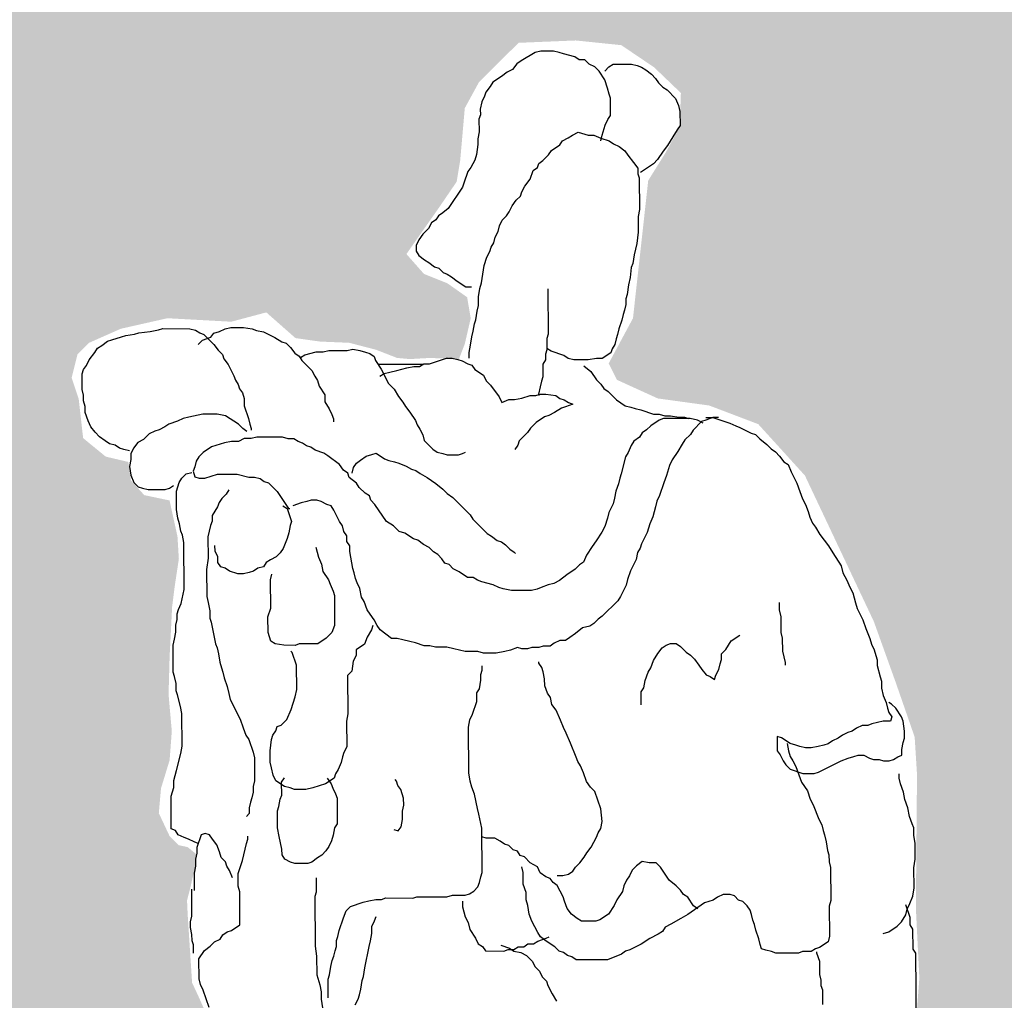
# Model space of a CAD drawing. Extents: x 492 to 738, y 26 to 101.
# Drawn here: x 653 to 654, y 57 to 58 of the extents above; entities that cross this region are included whole.
import ezdxf

# ---------------------------------------------------------------- set-up
doc = ezdxf.new("R2010")
doc.units = 0
doc.header["$MEASUREMENT"] = 0
doc.layers.add('ARCHITETTONICI_1', color=9, linetype='CONTINUOUS')

msp = doc.modelspace()

# ---------------------------------------------------------------- hatches: boundary and pattern name
at = {"layer": 'ARCHITETTONICI_1'}
h = msp.add_hatch(dxfattribs=at)
h.set_pattern_fill('COPPI02', color=0, scale=0.25, style=0)
h.set_pattern_definition([(0, (392.4255, -132.42922), (0.5, 0.25), [0.0625, -0.4375]), (0, (392.4255, -132.39797), (0.5, 0.25), [0.0625, -0.1875]), (0, (392.6755, -132.36672), (0.5, 0.25), [0.0625, -0.4375]), (0, (392.3005, -132.52297), (0.5, 0.25), [0.03125, -0.25, 0.03125, -0.1875]), (45, (392.33175, -132.46047), (3e-17, 0.25), [0.04419418, -0.6629126]), (45, (392.3005, -132.36672), (3e-17, 0.25), [0.031575, -0.6755318]), (45, (392.3005, -132.33547), (3e-17, 0.25), [0.037875, -0.6692318]), (135, (392.613, -132.33547), (3e-17, 0.25), [0.037875, -0.6692318]), (135, (392.613, -132.36672), (3e-17, 0.25), [0.031575, -0.6755318]), (135, (392.58175, -132.46047), (3e-17, 0.25), [0.04419418, -0.6629126]), (26.56505, (392.363, -132.46047), (-1e-11, 0.25), [0.06987712, -0.48913987]), (26.56505, (392.363, -132.42922), (-1e-11, 0.25), [0.06987712, -0.48913987]), (26.56505, (392.238, -132.39797), (-1e-11, 0.25), [0.06987712, -0.48913987]), (26.56505, (392.238, -132.36672), (-1e-11, 0.25), [0.06987712, -0.48913987]), (63.43495, (392.3005, -132.52297), (1e-11, 0.25), [0.06987712, -1.04815686]), (63.43495, (392.33175, -132.52297), (1e-11, 0.25), [0.06987712, -1.04815686]), (116.56505, (392.58175, -132.52297), (-1e-11, 0.25), [0.06987712, -1.04815686]), (116.56505, (392.613, -132.52297), (-1e-11, 0.25), [0.06987712, -1.04815686]), (153.43495, (392.5505, -132.46047), (1e-11, 0.25), [0.06987712, -0.48913987]), (153.43495, (392.5505, -132.42922), (1e-11, 0.25), [0.06987712, -0.48913987]), (153.43495, (392.6755, -132.39797), (1e-11, 0.25), [0.06987712, -0.48913987]), (153.43495, (392.6755, -132.36672), (1e-11, 0.25), [0.06987712, -0.48913987]), (82.874984, (392.300505, -132.522974), (1e-13, 0.25), [0.2519455, -3.77918337]), (97.125016, (392.613005, -132.522974), (-1e-13, 0.25), [0.2519455, -3.77918337])])
h.paths.add_polyline_path([(656.0758, 57.8175), (656.0902, 57.8559), (656.0838, 57.8959), (656.0678, 57.9296), (656.0806, 57.9664), (656.087, 58.0096), (656.087, 58.048), (656.1255, 58.0656), (656.1863, 58.0608), (656.2389, 58.0689), (656.3493, 57.87), (656.367, 57.8109), (656.3552, 57.7459), (656.3769, 57.7084), (656.4596, 57.7104), (656.5365, 57.7163), (656.8499, 58.0551), (656.911, 58.0926), (656.9327, 58.1142), (656.9504, 58.065), (656.9603, 58.0059), (656.9426, 57.9488), (656.8854, 57.8975), (656.7632, 57.7774), (656.6871, 57.6882), (656.6854, 57.6726), (656.6941, 57.6432), (656.6958, 57.6068), (656.6889, 57.5739), (656.6802, 57.5479), (656.656, 57.522), (656.6282, 57.5012), (656.6005, 57.5046), (656.5797, 57.5254), (656.5589, 57.515), (656.5503, 57.4614), (656.5399, 57.3955), (656.552, 57.2934), (656.5312, 57.1981), (656.5401, 57.0702), (656.6022, 56.9357), (656.6022, 56.7443), (656.5505, 56.5116), (656.5453, 56.4133), (656.4755, 55.9411), (656.4678, 55.8997), (656.4639, 55.8698), (656.4668, 55.84), (656.4726, 55.812), (656.4909, 55.7957), (656.5179, 55.788), (656.5429, 55.7658), (656.5564, 55.7494), (656.5934, 55.7521), (656.6196, 55.7259), (656.6196, 55.7082), (656.884, 55.7082), (658.0821, 56.2801), (659.6236, 59.257), (652.2527, 59.257), (652.7816, 55.7082), (653.1119, 55.7082), (653.1119, 55.7083), (653.1011, 55.7149), (653.0975, 55.7428), (653.0975, 55.7852), (653.1024, 55.8447), (653.0834, 55.8654), (653.0969, 55.9296), (653.1088, 55.9759), (653.1014, 56.0237), (653.0924, 56.1073), (653.085, 56.1639), (653.0673, 56.3008), (653.057, 56.339), (653.0631, 56.4361), (653.062, 56.4426), (653.0618, 56.482), (653.0634, 56.4902), (653.0633, 56.494), (653.0555, 56.5421), (653.0726, 56.6153), (653.0735, 56.6352), (653.0768, 56.6667), (653.0668, 56.6825), (653.0527, 56.6941), (653.0327, 56.7099), (653.017, 56.7411), (653.017, 56.7558), (653.0211, 56.7771), (653.0194, 56.7951), (653.0211, 56.8172), (653.0276, 56.8319), (653.0227, 56.8499), (653.0268, 56.8638), (653.0301, 56.8859), (653.0145, 56.9211), (653.0072, 56.9367), (653.0021, 57.0154), (653.0014, 57.0313), (653.005, 57.0449), (653.0112, 57.0724), (653.0111, 57.0787), (653.0124, 57.084), (653.0021, 57.0924), (652.992, 57.0946), (652.9812, 57.1054), (652.969, 57.1314), (652.9715, 57.1599), (652.9814, 57.1921), (652.9839, 57.2255), (652.9802, 57.2676), (652.9814, 57.311), (652.9843, 57.3685), (652.9874, 57.3928), (652.992, 57.4233), (652.9904, 57.4492), (652.9813, 57.4904), (652.9523, 57.4965), (652.937, 57.5133), (652.934, 57.5346), (652.9081, 57.5407), (652.8913, 57.5544), (652.8821, 57.562), (652.877, 57.6071), (652.8689, 57.6312), (652.8756, 57.658), (652.889, 57.6714), (652.9253, 57.6875), (652.9789, 57.6996), (653.0522, 57.6956), (653.0924, 57.7063), (653.1259, 57.6768), (653.1541, 57.6728), (653.1876, 57.6714), (653.2184, 57.6634), (653.2426, 57.654), (653.2573, 57.6527), (653.2801, 57.654), (653.2975, 57.6533), (653.302, 57.6548), (653.3097, 57.6528), (653.3136, 57.6527), (653.3203, 57.6701), (653.3271, 57.6996), (653.323, 57.7237), (653.3002, 57.7398), (653.2734, 57.7505), (653.2533, 57.7733), (653.2909, 57.8269), (653.311, 57.8564), (653.315, 57.8805), (653.3203, 57.9408), (653.3364, 57.9703), (653.382, 58.0158), (653.4477, 58.0185), (653.5, 58.0131), (653.5376, 57.9877), (653.5684, 57.9582), (653.5673, 57.9266), (653.5674, 57.9199), (653.551, 57.8899), (653.5309, 57.8577), (653.5134, 57.6996), (653.4855, 57.6477), (653.4949, 57.6289), (653.5419, 57.6075), (653.6009, 57.5994), (653.6572, 57.578), (653.7108, 57.519), (653.7899, 57.3515), (653.8154, 57.2805), (653.8368, 57.2188), (653.8395, 57.176), (653.8382, 57.0222), (653.8422, 56.9418), (653.8387, 56.8959), (653.8388, 56.8838), (653.8372, 56.8756), (653.8373, 56.869), (653.8365, 56.8667), (653.8328, 56.8171), (653.81, 56.7153), (653.8127, 56.6483), (653.8006, 56.5813), (653.7859, 56.5478), (653.8034, 56.4571), (653.8181, 56.3525), (653.8221, 56.2896), (653.8275, 56.2574), (653.8476, 56.2279), (653.857, 56.1917), (653.849, 56.1381), (653.8355, 56.0993), (653.8221, 56.0551), (653.7967, 56.0175), (653.7833, 56.0122), (653.7591, 56.0551), (653.7605, 56.1502), (653.7564, 56.1984), (653.7631, 56.236), (653.7591, 56.2641), (653.7444, 56.2989), (653.7296, 56.2829), (653.7202, 56.2494), (653.68, 56.2507), (653.6519, 56.2829), (653.6384, 56.2775), (653.6358, 56.24), (653.6371, 56.1958), (653.6451, 56.1328), (653.6291, 56.0899), (653.6304, 56.0644), (653.6451, 56.0068), (653.6331, 55.9599), (653.6156, 55.9009), (653.5929, 55.85), (653.5942, 55.8125), (653.6384, 55.8138), (653.7095, 55.8098), (653.7256, 55.7442), (653.7497, 55.7334), (653.8187, 55.7259), (653.8187, 55.7082), (655.9685, 55.7082), (655.9685, 55.7259), (655.9932, 55.7363), (656.0266, 55.774), (656.0527, 55.803), (656.0469, 55.8668), (656.0193, 55.9407), (655.999, 56.09), (655.999, 56.2161), (655.9989, 56.311), (655.9989, 56.4025), (655.968, 56.4622), (655.972, 56.5438), (655.9644, 56.6627), (655.9834, 56.8158), (655.9974, 56.9886), (655.9904, 57.0246), (655.9594, 57.0596), (655.9606, 57.1639), (655.9543, 57.2237), (655.9613, 57.2539), (655.9585, 57.3144), (655.9652, 57.3514), (655.9701, 57.3666), (655.9767, 57.3777), (655.9909, 57.3986), (656.0091, 57.4206), (656.0243, 57.4304), (656.0342, 57.4439), (656.044, 57.4634), (656.0679, 57.4915), (656.0885, 57.5082), (656.1104, 57.5185), (656.1504, 57.5212), (656.1802, 57.5789), (656.156, 57.6058), (656.116, 57.6756), (656.103, 57.7369)])

# ---------------------------------------------------------------- linework, layer by layer
at = {"layer": 'ARCHITETTONICI_1', "color": 0}
msp.add_line((653.2207, 57.6467), (653.2721, 57.6467), dxfattribs=at)
at = {"layer": 'ARCHITETTONICI_1', "color": 0, "lineweight": -3}
for points in [[(653.4765, 57.9032), (653.4781, 57.9097), (653.4813, 57.9211), (653.4845, 57.9277), (653.4877, 57.9325), (653.4876, 57.9521), (653.4859, 57.957), (653.4843, 57.9636), (653.4809, 57.9734), (653.4744, 57.9832), (653.4695, 57.9881), (653.463, 57.9914), (653.458, 57.9963), (653.4516, 57.9964), (653.4467, 57.9997), (653.4336, 58.003), (653.4287, 58.0046), (653.4222, 58.0063), (653.4076, 58.0064), (653.4011, 58.0048), (653.3849, 57.995), (653.3801, 57.9918), (653.3752, 57.9853), (653.3688, 57.982), (653.3623, 57.9772), (653.3526, 57.9707), (653.3494, 57.9658), (653.3445, 57.9593), (653.3429, 57.9544), (653.3397, 57.9479), (653.3381, 57.9397), (653.3382, 57.9331), (653.3366, 57.9283), (653.3367, 57.9136), (653.3351, 57.9054), (653.3351, 57.8989), (653.3336, 57.8874), (653.332, 57.8809), (653.3272, 57.8728), (653.3239, 57.8679), (653.3191, 57.8548), (653.3175, 57.8499), (653.3014, 57.8255), (653.295, 57.8206), (653.2901, 57.8173), (653.2869, 57.8125), (653.282, 57.8092), (653.2788, 57.8027), (653.2723, 57.7962), (653.2675, 57.7897), (653.2643, 57.7831), (653.2643, 57.7766), (653.2676, 57.7717), (653.2741, 57.7667), (653.279, 57.7635), (653.2856, 57.7585), (653.2905, 57.7569), (653.2954, 57.752), (653.3002, 57.7503), (653.3052, 57.747), (653.3117, 57.7421), (653.3215, 57.7355), (653.328, 57.7355)], [(653.4809, 57.9832), (653.4857, 57.9881), (653.4906, 57.9913), (653.5117, 57.9912), (653.5182, 57.9896), (653.5231, 57.9879), (653.528, 57.9846), (653.5345, 57.9797), (653.5394, 57.9748), (653.5427, 57.9699), (653.5476, 57.9649), (653.5525, 57.9617), (653.5623, 57.9518), (653.5656, 57.9437), (653.5673, 57.9371), (653.5674, 57.9208), (653.5641, 57.9159), (653.5593, 57.9078), (653.5529, 57.898), (653.548, 57.8915), (653.5416, 57.8817), (653.5368, 57.8768), (653.5222, 57.8671)], [(653.3252, 57.6538), (653.3252, 57.6603), (653.3268, 57.6685), (653.3283, 57.6783), (653.3299, 57.6848), (653.3315, 57.693), (653.3331, 57.6979), (653.3346, 57.7077), (653.3362, 57.7142), (653.3362, 57.724), (653.3377, 57.7338), (653.3393, 57.7404), (653.3425, 57.76), (653.3457, 57.7697), (653.3489, 57.7763), (653.3505, 57.7812), (653.3537, 57.7861), (653.3553, 57.7926), (653.3585, 57.7991), (653.3601, 57.8056), (653.3633, 57.8122), (653.3681, 57.817), (653.3714, 57.8219), (653.3746, 57.8285), (653.3794, 57.835), (653.3843, 57.8399), (653.3859, 57.8448), (653.3891, 57.8513), (653.3955, 57.8594), (653.3987, 57.8692), (653.4036, 57.8725), (653.4052, 57.8773), (653.41, 57.8806), (653.4165, 57.8871), (653.4197, 57.892), (653.4294, 57.8985), (653.4326, 57.9034), (653.4391, 57.9066), (653.444, 57.9099), (653.4504, 57.9131), (653.4618, 57.9098), (653.4683, 57.9098), (653.4765, 57.9065), (653.4862, 57.9032), (653.4911, 57.8999), (653.4977, 57.8966), (653.5042, 57.8916), (653.5075, 57.8867), (653.514, 57.8785), (653.5189, 57.872), (653.519, 57.8655), (653.5206, 57.8606), (653.5209, 57.8246), (653.5193, 57.8165), (653.5194, 57.7985), (653.5178, 57.7854), (653.5147, 57.7724), (653.5131, 57.7626), (653.5115, 57.7577), (653.51, 57.7463), (653.5084, 57.7381), (653.5068, 57.7267), (653.5052, 57.7218), (653.5053, 57.7152), (653.5037, 57.7087), (653.5021, 57.7038), (653.5005, 57.6973), (653.4973, 57.6875), (653.4957, 57.681), (653.4942, 57.6761), (653.4926, 57.6695), (653.4894, 57.6646), (653.4878, 57.6597), (653.478, 57.6532), (653.4715, 57.6533), (653.4618, 57.6517), (653.4455, 57.6517), (653.439, 57.6534), (653.4341, 57.6567), (653.4195, 57.6616), (653.4146, 57.6649)], [(653.4158, 57.7335), (653.4161, 57.6812), (653.4145, 57.6763), (653.4146, 57.6633), (653.413, 57.6584), (653.413, 57.6518), (653.4098, 57.6469), (653.4099, 57.6322), (653.4083, 57.6273), (653.4067, 57.6208), (653.4051, 57.6126), (653.4052, 57.611)], [(653.0143, 57.6696), (653.0192, 57.6745), (653.0289, 57.6777), (653.0322, 57.6826), (653.0387, 57.6842), (653.0452, 57.6875), (653.0517, 57.6891), (653.0663, 57.689), (653.0761, 57.6874), (653.081, 57.6857), (653.0891, 57.684), (653.1022, 57.6775), (653.1104, 57.6725), (653.1152, 57.6709), (653.1202, 57.6659), (653.1251, 57.6594), (653.13, 57.6561), (653.1333, 57.6512), (653.1447, 57.6397), (653.148, 57.6331), (653.1513, 57.6282), (653.153, 57.6217), (653.1595, 57.6118), (653.1596, 57.6037), (653.1645, 57.5955), (653.1678, 57.5889), (653.1695, 57.584), (653.1695, 57.5807)], [(652.9352, 57.5472), (652.9287, 57.5488), (652.9238, 57.5505), (652.9189, 57.5538), (652.9123, 57.5554), (652.9074, 57.5587), (652.9009, 57.5636), (652.896, 57.5686), (652.8911, 57.5751), (652.8878, 57.5817), (652.8845, 57.5915), (652.8844, 57.5981), (652.8827, 57.6046), (652.8827, 57.6112), (652.8811, 57.6177), (652.881, 57.6357), (652.8826, 57.6406), (652.8858, 57.6455), (652.889, 57.652), (652.8955, 57.6602), (652.8987, 57.6651), (652.9036, 57.6684), (652.9101, 57.6732), (652.915, 57.6749), (652.9263, 57.6781), (652.9312, 57.6797), (652.941, 57.6813), (652.9459, 57.6829), (652.9589, 57.6845), (652.9686, 57.6861), (652.9735, 57.6877), (653.0045, 57.6876), (653.011, 57.686), (653.0159, 57.6827), (653.0208, 57.681), (653.0322, 57.6695), (653.0372, 57.663), (653.0421, 57.6581), (653.0437, 57.6531), (653.0486, 57.6466), (653.0552, 57.6335), (653.0569, 57.6286), (653.0602, 57.6236), (653.0618, 57.6187), (653.0651, 57.6138), (653.0668, 57.6073), (653.0668, 57.5991), (653.0718, 57.5843), (653.0735, 57.5778), (653.0751, 57.5729), (653.0751, 57.5712)], [(653.1316, 57.6545), (653.1365, 57.6577), (653.1495, 57.6609), (653.1576, 57.6609), (653.1641, 57.6625), (653.1853, 57.6625), (653.1918, 57.6641), (653.1999, 57.6624), (653.2064, 57.6607), (653.2113, 57.6591), (653.2162, 57.6558), (653.2179, 57.6509), (653.2244, 57.6411), (653.2327, 57.6247), (653.2392, 57.6181), (653.2442, 57.6099), (653.2491, 57.6034), (653.2524, 57.5984), (653.2573, 57.5919), (653.2638, 57.5821), (653.2655, 57.5771), (653.2688, 57.5722), (653.2721, 57.5657), (653.2737, 57.5591), (653.2836, 57.5493), (653.2885, 57.546), (653.295, 57.5443), (653.2999, 57.5427), (653.3129, 57.5426), (653.3177, 57.5443), (653.321, 57.5459)], [(653.2229, 57.6329), (653.2277, 57.6361), (653.2342, 57.6377), (653.2423, 57.6394), (653.2537, 57.6426), (653.2618, 57.6442), (653.2684, 57.6442), (653.2732, 57.6474), (653.2797, 57.6474), (653.2992, 57.6539), (653.3057, 57.6538), (653.3122, 57.6522), (653.3171, 57.6505), (653.3236, 57.6472), (653.3285, 57.6456), (653.3318, 57.6407), (653.3416, 57.6341), (653.3449, 57.6276), (653.3498, 57.6226), (653.3596, 57.6095), (653.3629, 57.603), (653.371, 57.6062), (653.3775, 57.6062), (653.3857, 57.6078), (653.3954, 57.611), (653.4019, 57.611), (653.4068, 57.6126), (653.4133, 57.6126), (653.4247, 57.6109), (653.4296, 57.6076), (653.4345, 57.606), (653.4393, 57.6027), (653.4442, 57.6011), (653.4361, 57.5978), (653.4313, 57.5962), (653.4232, 57.5913), (653.4167, 57.5881), (653.4118, 57.5865), (653.4021, 57.58), (653.3956, 57.5734), (653.3924, 57.5685), (653.3827, 57.5588), (653.3811, 57.5539), (653.3779, 57.549)], [(653.457, 57.6451), (653.4651, 57.6386), (653.4717, 57.6288), (653.4766, 57.6238), (653.4799, 57.6189), (653.4848, 57.6156), (653.4946, 57.6058), (653.5044, 57.5992), (653.5109, 57.5976), (653.5158, 57.5959), (653.5223, 57.5943), (653.537, 57.5893), (653.5434, 57.5893), (653.55, 57.5876), (653.5565, 57.5876), (653.5662, 57.5859), (653.5727, 57.5859), (653.5776, 57.5843)], [(653.0702, 57.5696), (653.0653, 57.5729), (653.0604, 57.5778), (653.0457, 57.5877), (653.0359, 57.5894), (653.0197, 57.5894), (653.0034, 57.5862), (652.9969, 57.5846), (652.9904, 57.5813), (652.9806, 57.5781), (652.9758, 57.5749), (652.9693, 57.5716), (652.9644, 57.57), (652.9579, 57.5667), (652.9514, 57.5602), (652.9449, 57.5569), (652.9401, 57.5504), (652.9368, 57.5439), (652.9369, 57.5373), (652.9353, 57.5292), (652.937, 57.5193), (652.9403, 57.5111), (652.9452, 57.5062), (652.9501, 57.5046), (652.9566, 57.5029), (652.9762, 57.5029), (652.9811, 57.5045), (652.9859, 57.5077)], [(653.5939, 57.5793), (653.5874, 57.5826), (653.5792, 57.5843), (653.5483, 57.5844), (653.5435, 57.5827), (653.5338, 57.5762), (653.5289, 57.5713), (653.5241, 57.5681), (653.5209, 57.5632), (653.5144, 57.5583), (653.5112, 57.5534), (653.508, 57.5453), (653.5047, 57.5404), (653.5, 57.5208), (653.4984, 57.5159), (653.4968, 57.5093), (653.4936, 57.5012), (653.492, 57.493), (653.4905, 57.4865), (653.4856, 57.4767), (653.4841, 57.4702), (653.4809, 57.4604), (653.4776, 57.4538), (653.4712, 57.444), (653.4664, 57.4375), (653.4599, 57.4277), (653.4567, 57.4196), (653.4519, 57.4163), (653.447, 57.4114), (653.4373, 57.4049), (653.4292, 57.3984), (653.4227, 57.3951), (653.4162, 57.3935), (653.4081, 57.3903), (653.4033, 57.3886), (653.3968, 57.387), (653.374, 57.3871), (653.3642, 57.3888), (653.3593, 57.3904), (653.3528, 57.3937), (653.3398, 57.397), (653.3349, 57.3987), (653.33, 57.402), (653.3235, 57.402), (653.3137, 57.4085), (653.3071, 57.4118), (653.3022, 57.4168), (653.2974, 57.4184), (653.2941, 57.4233), (653.2892, 57.4282), (653.2843, 57.4315), (653.2793, 57.4365), (653.2728, 57.4397), (653.2663, 57.4447), (653.2614, 57.4463), (653.2516, 57.4529), (653.2451, 57.4546), (653.2385, 57.4611), (653.2304, 57.4661), (653.2172, 57.4857), (653.2123, 57.4906), (653.2107, 57.4956), (653.2058, 57.4988), (653.1992, 57.5054), (653.1959, 57.5103), (653.1877, 57.5169), (653.1861, 57.5218), (653.1812, 57.5251), (653.1763, 57.5316), (653.1632, 57.5415), (653.1583, 57.5448), (653.1485, 57.5481), (653.1436, 57.5514), (653.1387, 57.553), (653.1338, 57.5563), (653.1289, 57.558), (653.124, 57.5613), (653.1175, 57.5613), (653.111, 57.5629), (653.0817, 57.563), (653.0752, 57.5614), (653.067, 57.5615), (653.0605, 57.5582), (653.0524, 57.5582), (653.0443, 57.5566), (653.0296, 57.5518), (653.0199, 57.5453), (653.0151, 57.5404), (653.0118, 57.5355), (653.0102, 57.5289), (653.0086, 57.524), (653.0103, 57.5175), (653.0152, 57.5158), (653.0217, 57.5158), (653.0363, 57.5207), (653.0591, 57.5206), (653.0722, 57.5173), (653.0787, 57.5172), (653.0852, 57.5156), (653.0901, 57.5123), (653.095, 57.5107), (653.1048, 57.5008), (653.118, 57.4811), (653.1196, 57.4811)], [(653.6117, 57.5858), (653.6052, 57.5858), (653.5971, 57.5826), (653.5922, 57.5809), (653.5826, 57.5712), (653.5793, 57.5663), (653.5729, 57.5598), (653.5697, 57.5549), (653.5648, 57.5467), (653.5584, 57.5369), (653.5552, 57.5304), (653.552, 57.519), (653.5488, 57.5108), (653.544, 57.4961), (653.5408, 57.4896), (653.5392, 57.4831), (653.5361, 57.4716), (653.5329, 57.4635), (653.5297, 57.4537), (653.5233, 57.4406), (653.5217, 57.4357), (653.5184, 57.4308), (653.5169, 57.4226), (653.5104, 57.4096), (653.5072, 57.3998), (653.5057, 57.3932), (653.4992, 57.3802), (653.496, 57.3753), (653.4782, 57.3574), (653.4734, 57.3541), (653.4685, 57.3492), (653.4637, 57.3459), (653.4556, 57.3443), (653.4475, 57.3378), (653.441, 57.3329), (653.4361, 57.3297), (653.4296, 57.3297), (653.4231, 57.3264), (653.4183, 57.3232), (653.4102, 57.3232), (653.4053, 57.3216), (653.3972, 57.3216), (653.3923, 57.32), (653.3858, 57.32), (653.3809, 57.3216), (653.3728, 57.3184), (653.3663, 57.3168), (653.3565, 57.3152), (653.3419, 57.3152), (653.3354, 57.3169), (653.3207, 57.3169), (653.3077, 57.3202), (653.2996, 57.3219), (653.2865, 57.3219), (653.28, 57.3236), (653.2735, 57.3236), (653.2637, 57.3269), (653.2572, 57.3285), (653.2491, 57.3302), (653.2425, 57.3319), (653.236, 57.3319), (653.223, 57.3417), (653.2197, 57.3467), (653.2164, 57.3532), (653.2115, 57.3598), (653.2082, 57.3647), (653.2049, 57.3745), (653.2016, 57.3794), (653.1999, 57.3893), (653.1966, 57.3958), (653.1949, 57.4007), (653.1933, 57.4073), (653.1916, 57.4122), (653.1883, 57.4318), (653.1882, 57.4384), (653.1849, 57.4433), (653.1849, 57.4498), (653.1816, 57.4547), (653.1799, 57.4613), (653.1766, 57.4662), (653.1701, 57.4793), (653.1668, 57.4842), (653.1619, 57.4859), (653.1554, 57.4892), (653.1505, 57.4908), (653.144, 57.4909), (653.1391, 57.4892), (653.1326, 57.4876), (653.1228, 57.4844)], [(653.5971, 57.5858), (653.6052, 57.5858), (653.6247, 57.5792), (653.6313, 57.5759), (653.6361, 57.5743), (653.6492, 57.5677), (653.6541, 57.566), (653.659, 57.5611), (653.6671, 57.5545), (653.672, 57.5496), (653.6769, 57.5463), (653.6818, 57.5414), (653.6867, 57.5349), (653.6916, 57.5316), (653.695, 57.5234), (653.7015, 57.5103), (653.7048, 57.5005), (653.7081, 57.4923), (653.7114, 57.4858), (653.7147, 57.4776), (653.7164, 57.4711), (653.7197, 57.4645), (653.723, 57.4596), (653.7279, 57.4514), (653.7377, 57.4383), (653.7427, 57.4301), (653.7525, 57.4154), (653.7542, 57.4072), (653.7591, 57.399), (653.7624, 57.3908), (653.7657, 57.3843), (653.769, 57.3728), (653.7707, 57.3663), (653.7773, 57.3532), (653.7806, 57.3434), (653.7855, 57.3319), (653.7872, 57.3254), (653.7905, 57.3188), (653.7921, 57.3123), (653.7938, 57.3074), (653.7938, 57.3009), (653.7972, 57.2878), (653.7988, 57.2829), (653.7989, 57.2747), (653.8005, 57.2665), (653.8039, 57.2583), (653.8055, 57.2518), (653.8072, 57.2469), (653.8105, 57.242), (653.8089, 57.2371), (653.8007, 57.2371), (653.7878, 57.2339), (653.7829, 57.2322), (653.7764, 57.2322), (653.7699, 57.229), (653.7651, 57.2257), (653.7602, 57.2241), (653.7538, 57.2209), (653.7489, 57.2176), (653.7424, 57.2144), (653.7376, 57.2111), (653.7327, 57.2095), (653.7262, 57.2079), (653.7181, 57.2062), (653.7116, 57.2063), (653.7051, 57.2079), (653.7002, 57.2096), (653.6937, 57.2112), (653.6839, 57.2178), (653.679, 57.2194), (653.6791, 57.2031), (653.6824, 57.1982), (653.6857, 57.1916), (653.689, 57.1867), (653.6939, 57.1818), (653.7086, 57.1768), (653.7216, 57.1768), (653.7264, 57.1784), (653.7523, 57.1914), (653.7604, 57.1947), (653.7669, 57.1963), (653.7718, 57.1979), (653.7783, 57.1979), (653.7848, 57.1946), (653.7897, 57.193), (653.7962, 57.193), (653.801, 57.1913), (653.8075, 57.1913), (653.8124, 57.1929), (653.8173, 57.1962), (653.8221, 57.1978), (653.8221, 57.2043), (653.8237, 57.2125), (653.8252, 57.2174), (653.8252, 57.2256), (653.8235, 57.237), (653.8218, 57.2419), (653.8153, 57.2518), (653.8104, 57.2567), (653.8071, 57.2583)], [(653.191, 57.5218), (653.1926, 57.5283), (653.1958, 57.5332), (653.2006, 57.5365), (653.2071, 57.5414), (653.2136, 57.543), (653.2185, 57.5446), (653.2283, 57.538), (653.2332, 57.5364), (653.2397, 57.5347), (653.2446, 57.5331), (653.2528, 57.5298), (653.2593, 57.5265), (653.2642, 57.5248), (653.2691, 57.5215), (653.2772, 57.5166), (653.287, 57.51), (653.2952, 57.5035), (653.3001, 57.4985), (653.3067, 57.4936), (653.3263, 57.4739), (653.3296, 57.469), (653.346, 57.4526), (653.3508, 57.4493), (653.3574, 57.4444), (653.3623, 57.4427), (653.3672, 57.4395), (653.3721, 57.4345), (653.377, 57.4312), (653.3786, 57.4296)], [(653.0143, 57.0967), (653.0094, 57.0984), (653.0029, 57.1017), (652.998, 57.1033), (652.9914, 57.1066), (652.9881, 57.1115), (652.9832, 57.1132), (652.983, 57.1509), (652.9862, 57.1607), (652.9862, 57.1689), (652.9894, 57.1803), (652.9942, 57.2), (652.9957, 57.2081), (652.9955, 57.2458), (652.9939, 57.254), (652.9905, 57.2671), (652.9889, 57.272), (652.9888, 57.2802), (652.9871, 57.2884), (652.9855, 57.2933), (652.9853, 57.3244), (652.9869, 57.331), (652.9885, 57.3391), (652.9884, 57.3473), (652.99, 57.3539), (652.99, 57.3604), (652.9916, 57.3653), (652.9948, 57.3719), (652.998, 57.3882), (652.9977, 57.4422), (652.996, 57.4504), (652.9943, 57.4553), (652.9927, 57.4635), (652.991, 57.4701), (652.9893, 57.4799), (652.9892, 57.5012), (652.9924, 57.511), (652.9956, 57.5159), (653.0005, 57.5208), (653.007, 57.5224)], [(653.0495, 57.5026), (653.0462, 57.4977), (653.0414, 57.4928), (653.0381, 57.4879), (653.0365, 57.483), (653.0301, 57.4732), (653.0301, 57.4667), (653.0285, 57.4618), (653.0253, 57.4487), (653.0255, 57.4241), (653.0239, 57.4111), (653.0241, 57.38), (653.0258, 57.3734), (653.0275, 57.3636), (653.0275, 57.3554), (653.0291, 57.3505), (653.0342, 57.3259), (653.0358, 57.321), (653.0375, 57.3144), (653.0392, 57.3046), (653.0409, 57.2981), (653.0425, 57.2932), (653.0442, 57.2866), (653.0475, 57.2768), (653.0492, 57.2686), (653.0508, 57.262), (653.0624, 57.2391), (653.0657, 57.2292), (653.069, 57.221), (653.0723, 57.2161), (653.0772, 57.2014), (653.0789, 57.1948), (653.079, 57.1686), (653.0775, 57.1621), (653.0775, 57.1555), (653.0759, 57.149), (653.0743, 57.1441), (653.0727, 57.1375), (653.0727, 57.131), (653.0695, 57.1277)], [(653.1114, 57.4844), (653.1163, 57.4811), (653.1213, 57.4664), (653.1197, 57.4615), (653.1181, 57.4533), (653.1165, 57.4468), (653.1117, 57.4353), (653.1085, 57.4304), (653.1036, 57.4255), (653.0971, 57.4223), (653.0923, 57.419), (653.089, 57.4141), (653.0825, 57.4125), (653.0777, 57.4093), (653.0728, 57.4076), (653.0663, 57.406), (653.0598, 57.406), (653.05, 57.4093), (653.0451, 57.4126), (653.0402, 57.4143), (653.0369, 57.4192), (653.0369, 57.4257), (653.0336, 57.4323), (653.0335, 57.4388)], [(653.1491, 57.4369), (653.1525, 57.4254), (653.1558, 57.4172), (653.1575, 57.409), (653.164, 57.3992), (653.1657, 57.3943), (653.169, 57.3861), (653.1706, 57.3812), (653.1708, 57.3468), (653.1676, 57.3386), (653.1612, 57.3321), (653.1514, 57.3256), (653.1303, 57.3256), (653.1254, 57.324), (653.1124, 57.3241), (653.1026, 57.3257), (653.0977, 57.329), (653.0944, 57.3388), (653.0943, 57.3568), (653.0975, 57.3667), (653.0973, 57.3994), (653.0989, 57.4059)], [(653.6813, 57.3731), (653.6813, 57.3649), (653.683, 57.3568), (653.6831, 57.3388), (653.6848, 57.3322), (653.6849, 57.3175), (653.6882, 57.3044), (653.6883, 57.3012)], [(653.2148, 57.3467), (653.2132, 57.3418), (653.2084, 57.3336), (653.2051, 57.3254), (653.1954, 57.3189), (653.1955, 57.3124), (653.1922, 57.3058), (653.1907, 57.2944), (653.1858, 57.2895), (653.1861, 57.2453), (653.1845, 57.2371), (653.1847, 57.2076), (653.1815, 57.2011), (653.1799, 57.1962), (653.1783, 57.1897), (653.1751, 57.1815), (653.1718, 57.1766), (653.1702, 57.1717), (653.1605, 57.1651), (653.1459, 57.1603), (653.1377, 57.1586), (653.1247, 57.1587), (653.1198, 57.1603), (653.1133, 57.162), (653.1035, 57.1686), (653.1002, 57.1751), (653.0985, 57.1833), (653.0968, 57.1899), (653.0968, 57.203), (653.0983, 57.2161), (653.0999, 57.221), (653.1032, 57.2259), (653.1048, 57.2308), (653.1096, 57.2324), (653.1161, 57.2389), (653.1209, 57.2504), (653.1257, 57.2651), (653.1273, 57.2733), (653.1271, 57.3011), (653.1222, 57.3158), (653.1205, 57.3175)], [(653.5228, 57.2558), (653.5227, 57.2705), (653.5259, 57.2754), (653.5275, 57.2836), (653.5307, 57.2934), (653.5339, 57.2983), (653.5371, 57.3065), (653.5419, 57.3147), (653.5468, 57.3212), (653.5516, 57.3244), (653.5565, 57.3261), (653.563, 57.326), (653.5679, 57.3228), (653.5744, 57.3162), (653.5793, 57.3129), (653.5842, 57.308), (653.5891, 57.3014), (653.5924, 57.2965), (653.5973, 57.29), (653.6022, 57.2883), (653.6071, 57.285), (653.6087, 57.2899), (653.6119, 57.2965), (653.6135, 57.303), (653.6151, 57.3079), (653.6151, 57.3144), (653.6199, 57.3193), (653.6263, 57.3291), (653.6361, 57.3356)], [(653.4264, 57.0597), (653.4329, 57.0597), (653.4394, 57.0613), (653.4443, 57.0646), (653.4475, 57.0695), (653.4523, 57.0744), (653.4572, 57.0809), (653.4604, 57.0858), (653.4653, 57.0924), (653.4717, 57.1038), (653.4733, 57.1087), (653.4765, 57.1136), (653.4781, 57.1218), (653.4764, 57.1365), (653.4697, 57.1562), (653.4648, 57.1611), (653.4599, 57.1677), (653.4566, 57.1775), (653.4533, 57.1857), (653.45, 57.1906), (653.4483, 57.1955), (653.4417, 57.2119), (653.4368, 57.2233), (653.4335, 57.2299), (653.4302, 57.2381), (653.4253, 57.2496), (653.4203, 57.2561), (653.4187, 57.2643), (653.4154, 57.2692), (653.4121, 57.2774), (653.412, 57.2856), (653.4103, 57.2938), (653.4087, 57.2987), (653.4054, 57.3036), (653.4054, 57.3052)], [(653.1635, 56.9195), (653.1634, 56.9408), (653.165, 56.9457), (653.1666, 56.9555), (653.1682, 56.9621), (653.1698, 56.967), (653.1714, 56.9735), (653.173, 56.9784), (653.1729, 56.985), (653.1745, 56.9899), (653.1761, 56.9965), (653.1809, 57.0112), (653.1841, 57.0194), (653.189, 57.0243), (653.2036, 57.0291), (653.2101, 57.0308), (653.2183, 57.0324), (653.2248, 57.0324), (653.2297, 57.034), (653.2606, 57.0339), (653.2654, 57.0355), (653.2996, 57.0355), (653.3061, 57.0371), (653.3208, 57.0371), (653.3257, 57.0387), (653.3305, 57.042), (653.3354, 57.0468), (653.337, 57.0518), (653.3386, 57.0583), (653.3402, 57.0632), (653.3399, 57.114), (653.3365, 57.1303), (653.3348, 57.1369), (653.3315, 57.1533), (653.3282, 57.1614), (653.3265, 57.168), (653.3248, 57.1778), (653.3245, 57.2302), (653.3261, 57.2384), (653.3293, 57.2449), (653.3341, 57.2596), (653.334, 57.2694), (653.3373, 57.2743), (653.3388, 57.2841), (653.3388, 57.2907), (653.3404, 57.2956), (653.3404, 57.3005)], [(653.6905, 57.2112), (653.6921, 57.203), (653.6938, 57.1965), (653.6971, 57.1916), (653.7004, 57.185), (653.7037, 57.1752), (653.707, 57.167), (653.7136, 57.1572), (653.7169, 57.1474), (653.7202, 57.1408), (653.7268, 57.1245), (653.7301, 57.1179), (653.7317, 57.1114), (653.7334, 57.1065), (653.7351, 57.0983), (653.7368, 57.0885), (653.7384, 57.0835), (653.7385, 57.0754), (653.7401, 57.0688), (653.7404, 57.0312), (653.7388, 57.0247), (653.739, 56.9903), (653.7374, 56.9838), (653.7277, 56.9772), (653.7229, 56.9756), (653.718, 56.9724), (653.7082, 56.9724), (653.7034, 56.9707), (653.6774, 56.9708), (653.6725, 56.9725), (653.666, 56.9741), (653.6611, 56.9757), (653.6594, 56.9807), (653.6578, 56.9872), (653.6545, 56.997), (653.6528, 57.0036), (653.6511, 57.0085), (653.6495, 57.015), (653.6478, 57.02), (653.6445, 57.0249), (653.6396, 57.0298), (653.6347, 57.0314), (653.6298, 57.0364), (653.6249, 57.038), (653.6168, 57.038), (653.6103, 57.0348), (653.6055, 57.0315), (653.5957, 57.0283), (653.5763, 57.0152), (653.5682, 57.0103), (653.5569, 57.0038), (653.5504, 57.0005), (653.5472, 56.9956), (653.5423, 56.9924), (653.5326, 56.9875), (653.5229, 56.981), (653.5099, 56.9744), (653.505, 56.9728), (653.5002, 56.9695), (653.484, 56.963), (653.4482, 56.9631), (653.4433, 56.9664), (653.4384, 56.968), (653.4335, 56.9713), (653.4286, 56.973), (653.4237, 56.9779), (653.4139, 56.9845), (653.4073, 56.9894), (653.404, 56.9943), (653.3974, 57.0074), (653.3941, 57.0156), (653.3925, 57.0254), (653.3908, 57.032), (653.3907, 57.0402), (653.3874, 57.05), (653.3874, 57.0631), (653.3857, 57.0697)], [(653.1621, 57.1717), (653.167, 57.1651), (653.1687, 57.1602), (653.172, 57.1537), (653.1736, 57.1487), (653.1738, 57.1193), (653.1706, 57.1144), (653.169, 57.1062), (653.1674, 57.0996), (653.1642, 57.0931), (653.1609, 57.0882), (653.1561, 57.0833), (653.1512, 57.08), (653.1447, 57.0751), (653.1399, 57.0735), (653.1252, 57.0735), (653.1203, 57.0752), (653.1138, 57.0785), (653.1105, 57.0834), (653.1104, 57.0899), (653.1071, 57.1047), (653.1054, 57.1145), (653.1053, 57.1342), (653.1069, 57.1391), (653.1085, 57.1473), (653.1101, 57.1522), (653.11, 57.1669), (653.1132, 57.1718)], [(653.2389, 57.1126), (653.2438, 57.1109), (653.2471, 57.1158), (653.2487, 57.124), (653.2486, 57.1338), (653.2502, 57.1404), (653.2501, 57.1486), (653.2468, 57.1584), (653.2435, 57.1633), (653.2419, 57.1682), (653.2402, 57.1699)], [(653.8007, 56.9934), (653.8072, 56.9951), (653.8169, 57.0016), (653.8218, 57.0065), (653.8266, 57.0146), (653.8282, 57.0212), (653.8314, 57.0277), (653.8346, 57.0359), (653.8361, 57.0457), (653.836, 57.0686), (653.8375, 57.0784), (653.8374, 57.0964), (653.8357, 57.1062), (653.8357, 57.1144), (653.834, 57.1193), (653.8307, 57.1275), (653.829, 57.1373), (653.8257, 57.1471), (653.824, 57.1553), (653.8207, 57.1651), (653.819, 57.1717), (653.819, 57.1766)], [(653.0536, 57.0573), (653.0503, 57.0655), (653.047, 57.0704), (653.0454, 57.0754), (653.0404, 57.0803), (653.0388, 57.0868), (653.0355, 57.095), (653.0306, 57.1016), (653.0273, 57.1065), (653.0224, 57.1082), (653.0175, 57.1065), (653.0127, 57.0918), (653.0127, 57.0853), (653.0111, 57.0787), (653.0112, 57.0705), (653.0096, 57.0623), (653.0097, 57.0427)], [(653.0267, 56.9083), (653.0201, 56.928), (653.0168, 56.9345), (653.0152, 56.9411), (653.015, 56.964), (653.0215, 56.9738), (653.028, 56.9788), (653.0328, 56.9837), (653.0393, 56.9869), (653.0426, 56.9918), (653.0475, 56.9951), (653.0523, 56.9967), (653.0621, 57.0032), (653.0619, 57.0409), (653.0602, 57.0475), (653.0601, 57.0622), (653.0649, 57.077), (653.0697, 57.0966), (653.0713, 57.1015), (653.0713, 57.1048)], [(653.5877, 57.0217), (653.5828, 57.025), (653.5762, 57.0348), (653.5713, 57.0381), (653.568, 57.043), (653.5631, 57.048), (653.5549, 57.0545), (653.5451, 57.0693), (653.5402, 57.0742), (653.532, 57.0742), (653.5239, 57.0759), (653.5174, 57.071), (653.5126, 57.0661), (653.5094, 57.0595), (653.5061, 57.0546), (653.5029, 57.0481), (653.5013, 57.0416), (653.4949, 57.0318), (653.4917, 57.0252), (653.4853, 57.0154), (653.4755, 57.0089), (653.4707, 57.0073), (653.4544, 57.0073), (653.4495, 57.0106), (653.443, 57.0155), (653.438, 57.0221), (653.4347, 57.0303), (653.4331, 57.0352), (653.4265, 57.0483), (653.4216, 57.0516), (653.4183, 57.0565), (653.4134, 57.0581), (653.4069, 57.063), (653.4036, 57.0696), (653.3954, 57.0745), (653.3889, 57.0811), (653.384, 57.0828), (653.3807, 57.0877), (653.3758, 57.0893), (653.3709, 57.0942), (653.366, 57.0959), (653.3611, 57.0992), (653.3546, 57.1025), (653.3448, 57.1025), (653.3399, 57.1041)], [(653.1497, 57.0571), (653.1498, 57.0407), (653.1482, 57.0358), (653.1485, 56.9785), (653.1502, 56.967), (653.1504, 56.9457), (653.1537, 56.9343), (653.1554, 56.9261), (653.1554, 56.9179), (653.1571, 56.908)], [(653.0064, 57.0443), (653.0066, 57.0132), (653.005, 57.0066), (653.0051, 57.0001), (653.0067, 56.9919), (653.0068, 56.9853), (653.0084, 56.9804), (653.0085, 56.9706)], [(653.3176, 57.0305), (653.3176, 57.024), (653.3209, 57.0125), (653.3242, 57.0059), (653.3259, 56.9978), (653.3325, 56.9879), (653.3358, 56.9814), (653.3407, 56.9781), (653.344, 56.9732), (653.3651, 56.9731), (653.37, 56.9747), (653.3765, 56.9747), (653.3814, 56.978), (653.3879, 56.978), (653.3927, 56.9812), (653.3992, 56.9812), (653.4041, 56.9845), (653.4138, 56.9877), (653.4171, 56.9894)], [(653.8388, 56.8838), (653.8382, 56.9705), (653.835, 56.9754), (653.8348, 56.9983), (653.8315, 57.0032), (653.8315, 57.0114), (653.8265, 57.0261)], [(653.1945, 56.9112), (653.1978, 56.9178), (653.1994, 56.9227), (653.2009, 56.9292), (653.2025, 56.9391), (653.2041, 56.944), (653.2057, 56.9538), (653.2104, 56.9784), (653.212, 56.9849), (653.2136, 56.9931), (653.2136, 57.0013), (653.2168, 57.0078), (653.2184, 57.0127)], [(653.3618, 56.9797), (653.3716, 56.9764), (653.3765, 56.9731), (653.3847, 56.9714), (653.3912, 56.9681), (653.3977, 56.9616), (653.401, 56.955), (653.4059, 56.9501), (653.4092, 56.9435), (653.4141, 56.9386), (653.4158, 56.9337), (653.4207, 56.9239), (653.4257, 56.9157)], [(653.7314, 56.9118), (653.7313, 56.9281), (653.7296, 56.9331), (653.7296, 56.9396), (653.7279, 56.9462), (653.7278, 56.9609), (653.7245, 56.9707), (653.7245, 56.9723)]]:
    msp.add_lwpolyline(points, dxfattribs=at)

doc.saveas('drawing.dxf')
